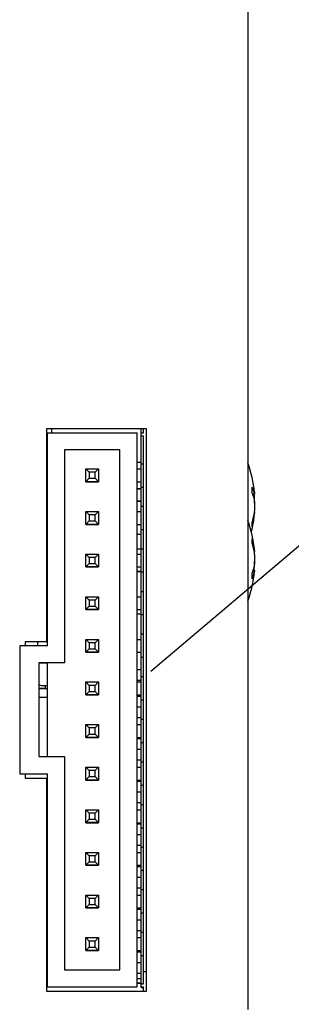
# Model space of a CAD drawing. Extents: x 0.2 to 33.8, y 0.2 to 21.7.
# Drawn here: x 4.9 to 5.5, y 8.9 to 11.2 of the extents above; entities that cross this region are included whole.
import ezdxf

# ---------------------------------------------------------------- set-up
doc = ezdxf.new("R2010")
doc.units = 0
doc.header["$MEASUREMENT"] = 0
doc.linetypes.add('SLD-SOLID', pattern=[0])
doc.layers.get('0').update_dxf_attribs({"linetype": 'CONTINUOUS'})

msp = doc.modelspace()

# ---------------------------------------------------------------- linework, layer by layer
at = {"color": 7, "linetype": 'SLD-SOLID'}
for p, q in [((5.4385, 12.593), (5.4385, 8.9055)), ((6.9338, 11.1578), (5.211, 9.6985)), ((5.2015, 10.268), (4.9665, 10.268)), ((4.9665, 10.268), (4.9665, 9.768)), ((4.979, 10.2585), (4.979, 10.268)), ((5.189, 10.2582), (5.189, 10.268)), ((5.194, 10.2582), (5.194, 10.268)), ((5.2015, 8.948), (5.2015, 10.268)), ((4.969, 10.2585), (5.179, 10.2585)), ((4.969, 9.7585), (4.969, 10.2585)), ((5.179, 8.9585), (5.179, 10.2585)), ((5.189, 10.2582), (5.194, 10.2582)), ((5.189, 10.2512), (5.189, 10.2582)), ((5.189, 10.2512), (5.194, 10.2512)), ((5.189, 10.2512), (5.194, 10.2512)), ((5.189, 10.2512), (5.189, 10.2512)), ((5.189, 10.1852), (5.189, 10.2512)), ((5.194, 8.9932), (5.194, 10.2512)), ((5.139, 10.2185), (5.009, 10.2185)), ((5.009, 10.2185), (5.009, 9.7185)), ((5.139, 10.2185), (5.009, 10.2185)), ((5.139, 8.9985), (5.139, 10.2185)), ((5.179, 10.1894), (5.189, 10.1894)), ((5.0588, 10.1436), (5.0588, 10.1737)), ((5.0668, 10.1657), (5.0588, 10.1737)), ((5.0588, 10.1737), (5.089, 10.1737)), ((5.081, 10.1657), (5.089, 10.1737)), ((5.089, 10.1737), (5.089, 10.1436)), ((5.179, 10.1892), (5.189, 10.1892)), ((5.179, 10.1737), (5.189, 10.1737)), ((5.189, 10.1312), (5.189, 10.1852)), ((5.189, 10.1852), (5.194, 10.1852)), ((5.0588, 10.1436), (5.0668, 10.1516)), ((5.089, 10.1436), (5.0588, 10.1436)), ((5.0588, 10.1435), (5.0588, 10.1436)), ((5.0588, 10.1435), (5.089, 10.1435)), ((5.0668, 10.1657), (5.0668, 10.1516)), ((5.081, 10.1657), (5.0668, 10.1657)), ((5.0668, 10.1516), (5.081, 10.1516)), ((5.081, 10.1516), (5.081, 10.1657)), ((5.089, 10.1436), (5.081, 10.1516)), ((5.089, 10.1435), (5.089, 10.1436)), ((5.179, 10.1435), (5.189, 10.1435)), ((5.179, 10.1435), (5.189, 10.1435)), ((5.189, 10.1267), (5.179, 10.1267)), ((5.189, 10.1267), (5.179, 10.1267)), ((5.189, 10.1264), (5.179, 10.1264)), ((5.189, 10.1264), (5.179, 10.1264)), ((5.189, 10.1312), (5.194, 10.1312)), ((5.189, 10.1312), (5.189, 10.1312)), ((5.189, 10.1312), (5.194, 10.1312)), ((5.189, 10.0856), (5.189, 10.1312)), ((5.179, 10.0982), (5.189, 10.0982)), ((5.189, 10.0981), (5.179, 10.0981)), ((5.189, 10.0318), (5.189, 10.0856)), ((5.0588, 10.0436), (5.0588, 10.0737)), ((5.0668, 10.0657), (5.0588, 10.0737)), ((5.0588, 10.0737), (5.089, 10.0737)), ((5.0588, 10.0436), (5.0668, 10.0516)), ((5.0668, 10.0657), (5.0668, 10.0516)), ((5.081, 10.0657), (5.0668, 10.0657)), ((5.0668, 10.0516), (5.081, 10.0516)), ((5.081, 10.0657), (5.089, 10.0737)), ((5.081, 10.0516), (5.081, 10.0657)), ((5.089, 10.0436), (5.081, 10.0516)), ((5.089, 10.0737), (5.089, 10.0436)), ((5.179, 10.0737), (5.189, 10.0737)), ((5.089, 10.0436), (5.0588, 10.0436)), ((5.0588, 10.0435), (5.0588, 10.0436)), ((5.0588, 10.0435), (5.089, 10.0435)), ((5.089, 10.0435), (5.089, 10.0436)), ((5.179, 10.0435), (5.189, 10.0435)), ((5.179, 10.0435), (5.189, 10.0435)), ((5.189, 9.9856), (5.189, 10.0318)), ((5.179, 10.0207), (5.189, 10.0207)), ((5.179, 10.0207), (5.189, 10.0207)), ((5.179, 10.0207), (5.189, 10.0207)), ((5.179, 10.0207), (5.189, 10.0207)), ((5.179, 9.9862), (5.189, 9.9862)), ((5.189, 9.9318), (5.189, 9.9856)), ((5.0588, 9.9436), (5.0588, 9.9737)), ((5.0668, 9.9657), (5.0588, 9.9737)), ((5.0588, 9.9737), (5.089, 9.9737)), ((5.0668, 9.9657), (5.0668, 9.9516)), ((5.081, 9.9657), (5.0668, 9.9657)), ((5.081, 9.9657), (5.089, 9.9737)), ((5.081, 9.9516), (5.081, 9.9657)), ((5.089, 9.9737), (5.089, 9.9436)), ((5.179, 9.9737), (5.189, 9.9737)), ((5.0588, 9.9436), (5.0668, 9.9516)), ((5.089, 9.9436), (5.0588, 9.9436)), ((5.0588, 9.9435), (5.0588, 9.9436)), ((5.0588, 9.9435), (5.089, 9.9435)), ((5.0668, 9.9516), (5.081, 9.9516)), ((5.089, 9.9436), (5.081, 9.9516)), ((5.089, 9.9435), (5.089, 9.9436)), ((5.179, 9.9435), (5.189, 9.9435)), ((5.179, 9.9435), (5.189, 9.9435)), ((5.179, 9.9334), (5.189, 9.9334)), ((5.179, 9.9332), (5.189, 9.9332)), ((5.189, 9.8856), (5.189, 9.9318)), ((5.0588, 9.8436), (5.0588, 9.8737)), ((5.0668, 9.8657), (5.0588, 9.8737)), ((5.0588, 9.8737), (5.089, 9.8737)), ((5.081, 9.8657), (5.089, 9.8737)), ((5.089, 9.8737), (5.089, 9.8436)), ((5.179, 9.8737), (5.189, 9.8737)), ((5.189, 9.8318), (5.189, 9.8856)), ((5.0588, 9.8436), (5.0668, 9.8516)), ((5.089, 9.8436), (5.0588, 9.8436)), ((5.0588, 9.8435), (5.0588, 9.8436)), ((5.0588, 9.8435), (5.089, 9.8435)), ((5.0668, 9.8657), (5.0668, 9.8516)), ((5.081, 9.8657), (5.0668, 9.8657)), ((5.0668, 9.8516), (5.081, 9.8516)), ((5.081, 9.8516), (5.081, 9.8657)), ((5.089, 9.8436), (5.081, 9.8516)), ((5.089, 9.8435), (5.089, 9.8436)), ((5.179, 9.8435), (5.189, 9.8435)), ((5.179, 9.8435), (5.189, 9.8435)), ((5.179, 9.8332), (5.189, 9.8332)), ((5.189, 9.7856), (5.189, 9.8318)), ((5.0588, 9.7436), (5.0588, 9.7737)), ((5.0668, 9.7657), (5.0588, 9.7737)), ((5.0588, 9.7737), (5.089, 9.7737)), ((5.081, 9.7657), (5.089, 9.7737)), ((5.089, 9.7737), (5.089, 9.7436)), ((5.179, 9.7737), (5.189, 9.7737)), ((5.189, 9.7318), (5.189, 9.7856)), ((4.904, 9.7585), (4.904, 9.4585)), ((4.969, 9.7585), (4.904, 9.7585)), ((4.9665, 9.768), (4.9165, 9.768)), ((4.9165, 9.768), (4.9165, 9.7585)), ((4.946, 9.768), (4.946, 9.7585)), ((5.0588, 9.7436), (5.0668, 9.7516)), ((5.0668, 9.7657), (5.0668, 9.7516)), ((5.081, 9.7657), (5.0668, 9.7657)), ((5.0668, 9.7516), (5.081, 9.7516)), ((5.081, 9.7516), (5.081, 9.7657)), ((5.089, 9.7436), (5.081, 9.7516)), ((5.089, 9.7436), (5.0588, 9.7436)), ((5.0588, 9.7435), (5.0588, 9.7436)), ((5.0588, 9.7435), (5.089, 9.7435)), ((5.089, 9.7435), (5.089, 9.7436)), ((5.179, 9.7435), (5.189, 9.7435)), ((5.179, 9.7435), (5.189, 9.7435)), ((5.189, 9.6856), (5.189, 9.7318)), ((5.009, 9.7185), (4.949, 9.7185)), ((4.949, 9.7185), (4.949, 9.4985)), ((4.949, 9.7185), (4.969, 9.7185)), ((5.009, 9.7185), (4.969, 9.7185)), ((4.969, 9.7185), (4.969, 9.7185)), ((4.969, 9.4985), (4.969, 9.7185)), ((5.009, 9.7185), (5.009, 9.7185)), ((5.179, 9.7032), (5.189, 9.7032)), ((5.179, 9.7032), (5.189, 9.7032)), ((5.189, 9.6318), (5.189, 9.6856)), ((4.964, 9.6581), (4.949, 9.6581)), ((4.949, 9.6581), (4.969, 9.6581)), ((4.964, 9.6653), (4.964, 9.6581)), ((5.0588, 9.6436), (5.0588, 9.6737)), ((5.0668, 9.6657), (5.0588, 9.6737)), ((5.0588, 9.6737), (5.089, 9.6737)), ((5.0668, 9.6657), (5.0668, 9.6516)), ((5.081, 9.6657), (5.0668, 9.6657)), ((5.081, 9.6657), (5.089, 9.6737)), ((5.081, 9.6516), (5.081, 9.6657)), ((5.089, 9.6737), (5.089, 9.6436)), ((5.179, 9.6782), (5.189, 9.6782)), ((5.179, 9.6737), (5.189, 9.6737)), ((5.0588, 9.6436), (5.0668, 9.6516)), ((5.089, 9.6436), (5.0588, 9.6436)), ((5.0588, 9.6435), (5.0588, 9.6436)), ((5.0588, 9.6435), (5.089, 9.6435)), ((5.0668, 9.6516), (5.081, 9.6516)), ((5.089, 9.6436), (5.081, 9.6516)), ((5.089, 9.6435), (5.089, 9.6436)), ((5.179, 9.6435), (5.189, 9.6435)), ((5.179, 9.6435), (5.189, 9.6435)), ((5.179, 9.6407), (5.1828, 9.6407)), ((5.179, 9.6407), (5.1815, 9.6407)), ((5.179, 9.6157), (5.1815, 9.6157)), ((5.189, 9.5856), (5.189, 9.6318)), ((5.179, 9.5907), (5.1828, 9.5907)), ((5.179, 9.5907), (5.1815, 9.5907)), ((5.0588, 9.5436), (5.0588, 9.5737)), ((5.0668, 9.5657), (5.0588, 9.5737)), ((5.0588, 9.5737), (5.089, 9.5737)), ((5.0668, 9.5657), (5.0668, 9.5516)), ((5.081, 9.5657), (5.0668, 9.5657)), ((5.081, 9.5657), (5.089, 9.5737)), ((5.081, 9.5516), (5.081, 9.5657)), ((5.089, 9.5737), (5.089, 9.5436)), ((5.179, 9.5737), (5.189, 9.5737)), ((5.189, 9.5318), (5.189, 9.5856)), ((5.0588, 9.5436), (5.0668, 9.5516)), ((5.089, 9.5436), (5.0588, 9.5436)), ((5.0588, 9.5435), (5.0588, 9.5436)), ((5.0588, 9.5435), (5.089, 9.5435)), ((5.0668, 9.5516), (5.081, 9.5516)), ((5.089, 9.5436), (5.081, 9.5516)), ((5.089, 9.5435), (5.089, 9.5436)), ((5.179, 9.5435), (5.189, 9.5435)), ((5.179, 9.5435), (5.189, 9.5435)), ((5.179, 9.5407), (5.1828, 9.5407)), ((5.179, 9.5407), (5.1815, 9.5407)), ((5.189, 9.4856), (5.189, 9.5318)), ((4.949, 9.4985), (5.009, 9.4985)), ((5.009, 9.4985), (5.009, 8.9985)), ((5.179, 9.5157), (5.1815, 9.5157)), ((5.0588, 9.4436), (5.0588, 9.4737)), ((5.0668, 9.4657), (5.0588, 9.4737)), ((5.0588, 9.4737), (5.089, 9.4737)), ((5.081, 9.4657), (5.089, 9.4737)), ((5.089, 9.4737), (5.089, 9.4436)), ((5.179, 9.4907), (5.1828, 9.4907)), ((5.179, 9.4907), (5.1815, 9.4907)), ((5.179, 9.4737), (5.189, 9.4737)), ((5.189, 9.4318), (5.189, 9.4856)), ((4.904, 9.4585), (4.969, 9.4585)), ((4.904, 9.4585), (4.904, 9.4585)), ((4.9165, 9.4585), (4.969, 9.4585)), ((4.9165, 9.4585), (4.9165, 9.448)), ((4.969, 8.9585), (4.969, 9.4585)), ((5.0588, 9.4436), (5.0668, 9.4516)), ((5.0668, 9.4657), (5.0668, 9.4516)), ((5.081, 9.4657), (5.0668, 9.4657)), ((5.0668, 9.4516), (5.081, 9.4516)), ((5.081, 9.4516), (5.081, 9.4657)), ((5.089, 9.4436), (5.081, 9.4516)), ((4.9165, 9.448), (4.9665, 9.448)), ((4.9665, 9.448), (4.9665, 8.948)), ((5.089, 9.4436), (5.0588, 9.4436)), ((5.0588, 9.4435), (5.0588, 9.4436)), ((5.0588, 9.4435), (5.089, 9.4435)), ((5.089, 9.4435), (5.089, 9.4436)), ((5.179, 9.4435), (5.189, 9.4435)), ((5.179, 9.4435), (5.189, 9.4435)), ((5.179, 9.4407), (5.1828, 9.4407)), ((5.179, 9.4407), (5.1815, 9.4407)), ((5.189, 9.3856), (5.189, 9.4318)), ((5.179, 9.4157), (5.1815, 9.4157)), ((5.179, 9.3907), (5.1828, 9.3907)), ((5.179, 9.3907), (5.1815, 9.3907)), ((5.189, 9.3318), (5.189, 9.3856)), ((5.0588, 9.3436), (5.0588, 9.3737)), ((5.0668, 9.3657), (5.0588, 9.3737)), ((5.0588, 9.3737), (5.089, 9.3737)), ((5.0668, 9.3657), (5.0668, 9.3516)), ((5.081, 9.3657), (5.0668, 9.3657)), ((5.081, 9.3657), (5.089, 9.3737)), ((5.081, 9.3516), (5.081, 9.3657)), ((5.089, 9.3737), (5.089, 9.3436)), ((5.179, 9.3737), (5.189, 9.3737)), ((5.0588, 9.3436), (5.0668, 9.3516)), ((5.089, 9.3436), (5.0588, 9.3436)), ((5.0588, 9.3435), (5.0588, 9.3436)), ((5.0588, 9.3435), (5.089, 9.3435)), ((5.0668, 9.3516), (5.081, 9.3516)), ((5.089, 9.3436), (5.081, 9.3516)), ((5.089, 9.3435), (5.089, 9.3436)), ((5.179, 9.3435), (5.189, 9.3435)), ((5.179, 9.3435), (5.189, 9.3435)), ((5.179, 9.3407), (5.1828, 9.3407)), ((5.179, 9.3407), (5.1815, 9.3407)), ((5.179, 9.3157), (5.1815, 9.3157)), ((5.189, 9.2856), (5.189, 9.3318)), ((5.179, 9.2907), (5.1828, 9.2907)), ((5.179, 9.2907), (5.1815, 9.2907)), ((5.0588, 9.2436), (5.0588, 9.2737)), ((5.0668, 9.2657), (5.0588, 9.2737)), ((5.0588, 9.2737), (5.089, 9.2737)), ((5.0668, 9.2657), (5.0668, 9.2516)), ((5.081, 9.2657), (5.0668, 9.2657)), ((5.081, 9.2657), (5.089, 9.2737)), ((5.081, 9.2516), (5.081, 9.2657)), ((5.089, 9.2737), (5.089, 9.2436)), ((5.179, 9.2737), (5.189, 9.2737)), ((5.189, 9.2318), (5.189, 9.2856)), ((5.0588, 9.2436), (5.0668, 9.2516)), ((5.089, 9.2436), (5.0588, 9.2436)), ((5.0588, 9.2435), (5.0588, 9.2436)), ((5.0588, 9.2435), (5.089, 9.2435)), ((5.0668, 9.2516), (5.081, 9.2516)), ((5.089, 9.2436), (5.081, 9.2516)), ((5.089, 9.2435), (5.089, 9.2436)), ((5.179, 9.2435), (5.189, 9.2435)), ((5.179, 9.2435), (5.189, 9.2435)), ((5.179, 9.2407), (5.1828, 9.2407)), ((5.179, 9.2407), (5.1815, 9.2407)), ((5.189, 9.1856), (5.189, 9.2318)), ((5.179, 9.2157), (5.1815, 9.2157)), ((5.0588, 9.1436), (5.0588, 9.1737)), ((5.0668, 9.1657), (5.0588, 9.1737)), ((5.0588, 9.1737), (5.089, 9.1737)), ((5.081, 9.1657), (5.089, 9.1737)), ((5.089, 9.1737), (5.089, 9.1436)), ((5.179, 9.1907), (5.1828, 9.1907)), ((5.179, 9.1907), (5.1815, 9.1907)), ((5.179, 9.1737), (5.189, 9.1737)), ((5.189, 9.1318), (5.189, 9.1856)), ((5.0588, 9.1436), (5.0668, 9.1516)), ((5.0668, 9.1657), (5.0668, 9.1516)), ((5.081, 9.1657), (5.0668, 9.1657)), ((5.0668, 9.1516), (5.081, 9.1516)), ((5.081, 9.1516), (5.081, 9.1657)), ((5.089, 9.1436), (5.081, 9.1516)), ((5.089, 9.1436), (5.0588, 9.1436)), ((5.0588, 9.1435), (5.0588, 9.1436)), ((5.0588, 9.1435), (5.089, 9.1435)), ((5.089, 9.1435), (5.089, 9.1436)), ((5.179, 9.1435), (5.189, 9.1435)), ((5.179, 9.1435), (5.189, 9.1435)), ((5.179, 9.1407), (5.1828, 9.1407)), ((5.179, 9.1407), (5.1815, 9.1407)), ((5.189, 9.0856), (5.189, 9.1318)), ((5.179, 9.1157), (5.1815, 9.1157)), ((5.179, 9.0907), (5.1828, 9.0907)), ((5.179, 9.0907), (5.1815, 9.0907)), ((5.189, 9.0318), (5.189, 9.0856)), ((5.0588, 9.0436), (5.0588, 9.0737)), ((5.0668, 9.0657), (5.0588, 9.0737)), ((5.0588, 9.0737), (5.089, 9.0737)), ((5.0668, 9.0657), (5.0668, 9.0516)), ((5.081, 9.0657), (5.0668, 9.0657)), ((5.081, 9.0657), (5.089, 9.0737)), ((5.081, 9.0516), (5.081, 9.0657)), ((5.089, 9.0737), (5.089, 9.0436)), ((5.179, 9.0737), (5.189, 9.0737)), ((5.0588, 9.0436), (5.0668, 9.0516)), ((5.089, 9.0436), (5.0588, 9.0436)), ((5.0588, 9.0435), (5.0588, 9.0436)), ((5.0588, 9.0435), (5.089, 9.0435)), ((5.0668, 9.0516), (5.081, 9.0516)), ((5.089, 9.0436), (5.081, 9.0516)), ((5.089, 9.0435), (5.089, 9.0436)), ((5.179, 9.0435), (5.189, 9.0435)), ((5.179, 9.0435), (5.189, 9.0435)), ((5.179, 9.0407), (5.1828, 9.0407)), ((5.179, 9.0407), (5.1815, 9.0407)), ((5.179, 9.0157), (5.1815, 9.0157)), ((5.189, 8.9652), (5.189, 9.0318)), ((5.009, 8.9985), (5.139, 8.9985)), ((5.179, 8.9907), (5.1828, 8.9907)), ((5.179, 8.9907), (5.1815, 8.9907)), ((5.194, 8.9652), (5.194, 8.9932)), ((5.2015, 8.9932), (5.194, 8.9932)), ((5.179, 8.9782), (5.189, 8.9782)), ((5.179, 8.9782), (5.189, 8.9782)), ((5.189, 8.9667), (5.179, 8.9667)), ((5.189, 8.9667), (5.179, 8.9667)), ((5.189, 8.9664), (5.179, 8.9664)), ((5.189, 8.9664), (5.179, 8.9664)), ((5.189, 8.9582), (5.189, 8.9652)), ((5.189, 8.9652), (5.194, 8.9652)), ((4.9665, 8.948), (5.2015, 8.948)), ((4.969, 8.9585), (5.179, 8.9585)), ((4.969, 8.9585), (5.179, 8.9585)), ((4.969, 8.9585), (4.969, 8.9585)), ((5.179, 8.9585), (5.179, 8.9585)), ((5.189, 8.9582), (5.194, 8.9582)), ((5.189, 8.9582), (5.194, 8.9582)), ((5.189, 8.9582), (5.189, 8.9582)), ((5.189, 8.9572), (5.189, 8.9582)), ((5.189, 8.9572), (5.194, 8.9572)), ((5.189, 8.9571), (5.189, 8.9572)), ((5.189, 8.9571), (5.194, 8.9571)), ((5.194, 8.948), (5.194, 8.9582))]:
    msp.add_line(p, q, dxfattribs=at)
at = {"color": 7, "linetype": 'SLD-SOLID', "flags": 128}
for points in [[(5.1815, 9.6407), (5.1831, 9.6407), (5.1845, 9.6407), (5.1858, 9.6407), (5.1869, 9.6407), (5.1878, 9.6407), (5.1885, 9.6407), (5.1889, 9.6407), (5.189, 9.6407)], [(5.1828, 9.6407), (5.1851, 9.6407), (5.1873, 9.6407), (5.189, 9.6407)], [(5.1815, 9.6157), (5.1831, 9.6157), (5.1845, 9.6157), (5.1858, 9.6157), (5.1869, 9.6157), (5.1878, 9.6157), (5.1885, 9.6157), (5.1889, 9.6157), (5.189, 9.6157)], [(5.1815, 9.5907), (5.1831, 9.5907), (5.1845, 9.5907), (5.1858, 9.5907), (5.1869, 9.5907), (5.1878, 9.5907), (5.1885, 9.5907), (5.1889, 9.5907), (5.189, 9.5907)], [(5.1828, 9.5907), (5.1851, 9.5907), (5.1873, 9.5907), (5.189, 9.5907)], [(5.1815, 9.5407), (5.1831, 9.5407), (5.1845, 9.5407), (5.1858, 9.5407), (5.1869, 9.5407), (5.1878, 9.5407), (5.1885, 9.5407), (5.1889, 9.5407), (5.189, 9.5407)], [(5.1828, 9.5407), (5.1851, 9.5407), (5.1873, 9.5407), (5.189, 9.5407)], [(5.1815, 9.5157), (5.1831, 9.5157), (5.1845, 9.5157), (5.1858, 9.5157), (5.1869, 9.5157), (5.1878, 9.5157), (5.1885, 9.5157), (5.1889, 9.5157), (5.189, 9.5157)], [(5.1815, 9.4907), (5.1831, 9.4907), (5.1845, 9.4907), (5.1858, 9.4907), (5.1869, 9.4907), (5.1878, 9.4907), (5.1885, 9.4907), (5.1889, 9.4907), (5.189, 9.4907)], [(5.1828, 9.4907), (5.1851, 9.4907), (5.1873, 9.4907), (5.189, 9.4907)], [(5.1815, 9.4407), (5.1831, 9.4407), (5.1845, 9.4407), (5.1858, 9.4407), (5.1869, 9.4407), (5.1878, 9.4407), (5.1885, 9.4407), (5.1889, 9.4407), (5.189, 9.4407)], [(5.1828, 9.4407), (5.1851, 9.4407), (5.1873, 9.4407), (5.189, 9.4407)], [(5.1815, 9.4157), (5.1831, 9.4157), (5.1845, 9.4157), (5.1858, 9.4157), (5.1869, 9.4157), (5.1878, 9.4157), (5.1885, 9.4157), (5.1889, 9.4157), (5.189, 9.4157)], [(5.1815, 9.3907), (5.1831, 9.3907), (5.1845, 9.3907), (5.1858, 9.3907), (5.1869, 9.3907), (5.1878, 9.3907), (5.1885, 9.3907), (5.1889, 9.3907), (5.189, 9.3907)], [(5.1828, 9.3907), (5.1851, 9.3907), (5.1873, 9.3907), (5.189, 9.3907)], [(5.1815, 9.3407), (5.1831, 9.3407), (5.1845, 9.3407), (5.1858, 9.3407), (5.1869, 9.3407), (5.1878, 9.3407), (5.1885, 9.3407), (5.1889, 9.3407), (5.189, 9.3407)], [(5.1828, 9.3407), (5.1851, 9.3407), (5.1873, 9.3407), (5.189, 9.3407)], [(5.1815, 9.3157), (5.1831, 9.3157), (5.1845, 9.3157), (5.1858, 9.3157), (5.1869, 9.3157), (5.1878, 9.3157), (5.1885, 9.3157), (5.1889, 9.3157), (5.189, 9.3157)], [(5.1815, 9.2907), (5.1831, 9.2907), (5.1845, 9.2907), (5.1858, 9.2907), (5.1869, 9.2907), (5.1878, 9.2907), (5.1885, 9.2907), (5.1889, 9.2907), (5.189, 9.2907)], [(5.1828, 9.2907), (5.1851, 9.2907), (5.1873, 9.2907), (5.189, 9.2907)], [(5.1815, 9.2407), (5.1831, 9.2407), (5.1845, 9.2407), (5.1858, 9.2407), (5.1869, 9.2407), (5.1878, 9.2407), (5.1885, 9.2407), (5.1889, 9.2407), (5.189, 9.2407)], [(5.1828, 9.2407), (5.1851, 9.2407), (5.1873, 9.2407), (5.189, 9.2407)], [(5.1815, 9.2157), (5.1831, 9.2157), (5.1845, 9.2157), (5.1858, 9.2157), (5.1869, 9.2157), (5.1878, 9.2157), (5.1885, 9.2157), (5.1889, 9.2157), (5.189, 9.2157)], [(5.1815, 9.1907), (5.1831, 9.1907), (5.1845, 9.1907), (5.1858, 9.1907), (5.1869, 9.1907), (5.1878, 9.1907), (5.1885, 9.1907), (5.1889, 9.1907), (5.189, 9.1907)], [(5.1828, 9.1907), (5.1851, 9.1907), (5.1873, 9.1907), (5.189, 9.1907)], [(5.1815, 9.1407), (5.1831, 9.1407), (5.1845, 9.1407), (5.1858, 9.1407), (5.1869, 9.1407), (5.1878, 9.1407), (5.1885, 9.1407), (5.1889, 9.1407), (5.189, 9.1407)], [(5.1828, 9.1407), (5.1851, 9.1407), (5.1873, 9.1407), (5.189, 9.1407)], [(5.1815, 9.1157), (5.1831, 9.1157), (5.1845, 9.1157), (5.1858, 9.1157), (5.1869, 9.1157), (5.1878, 9.1157), (5.1885, 9.1157), (5.1889, 9.1157), (5.189, 9.1157)], [(5.1815, 9.0907), (5.1831, 9.0907), (5.1845, 9.0907), (5.1858, 9.0907), (5.1869, 9.0907), (5.1878, 9.0907), (5.1885, 9.0907), (5.1889, 9.0907), (5.189, 9.0907)], [(5.1828, 9.0907), (5.1851, 9.0907), (5.1873, 9.0907), (5.189, 9.0907)], [(5.1815, 9.0407), (5.1831, 9.0407), (5.1845, 9.0407), (5.1858, 9.0407), (5.1869, 9.0407), (5.1878, 9.0407), (5.1885, 9.0407), (5.1889, 9.0407), (5.189, 9.0407)], [(5.1828, 9.0407), (5.1851, 9.0407), (5.1873, 9.0407), (5.189, 9.0407)], [(5.1815, 9.0157), (5.1831, 9.0157), (5.1845, 9.0157), (5.1858, 9.0157), (5.1869, 9.0157), (5.1878, 9.0157), (5.1885, 9.0157), (5.1889, 9.0157), (5.189, 9.0157)], [(5.1815, 8.9907), (5.1831, 8.9907), (5.1845, 8.9907), (5.1858, 8.9907), (5.1869, 8.9907), (5.1878, 8.9907), (5.1885, 8.9907), (5.1889, 8.9907), (5.189, 8.9907)], [(5.1828, 8.9907), (5.1851, 8.9907), (5.1873, 8.9907), (5.189, 8.9907)]]:
    msp.add_lwpolyline(points, dxfattribs=at)
at = {"color": 7, "linetype": 'SLD-SOLID'}
for centre, radius, start, end in [((5.1844, 10.093), 0.2712, 5.4439, 20.4594), ((5.3724, 10.0984), 0.0833, 13.8566, 23.0049), ((5.2267, 10.1237), 0.2225, 358.1346, 1.8654), ((5.3724, 10.0839), 0.0833, 13.8566, 23.0049), ((5.1844, 9.958), 0.2712, 5.2585, 20.4594), ((5.1844, 10.093), 0.2712, 345.5894, 354.5683), ((5.2554, 10.0979), 0.2001, 345.4237, 351.4224), ((5.2554, 10.089), 0.2001, 345.4237, 351.4224), ((5.3651, 10.0431), 0.0841, 356.9654, 3.0346), ((5.28, 9.9626), 0.1756, 9.1941, 15.5888), ((5.336, 10.0046), 0.1131, 357.3842, 2.6158), ((5.28, 9.9523), 0.1756, 9.1941, 15.5888), ((5.3478, 9.9662), 0.1078, 339.9251, 348.0199), ((5.1844, 9.958), 0.2712, 339.5406, 354.7428), ((5.3478, 9.9527), 0.1078, 339.9251, 348.0199), ((5.2558, 9.9224), 0.1934, 357.9993, 2.0007), ((4.956, 9.6753), 0.01, 225.8251, 270)]:
    msp.add_arc(centre, radius, start, end, dxfattribs=at)
for points in [[(5.4496, 10.1153), (5.4556, 10.1158)], [(5.194, 10.0856), (5.189, 10.0856)], [(5.4556, 10.0703), (5.4536, 10.0705)], [(5.189, 10.0318), (5.194, 10.0318)], [(5.194, 9.9856), (5.189, 9.9856)], [(5.4531, 9.9816), (5.4556, 9.9818)], [(4.969, 9.9802), (4.9665, 9.9802)], [(5.189, 9.9318), (5.194, 9.9318)], [(5.4556, 9.9343), (5.4509, 9.9347)], [(5.194, 9.8856), (5.189, 9.8856)], [(5.189, 9.8318), (5.194, 9.8318)], [(5.194, 9.7856), (5.189, 9.7856)], [(5.189, 9.7318), (5.194, 9.7318)], [(5.194, 9.6856), (5.189, 9.6856)], [(4.956, 9.6653), (4.969, 9.6653)], [(4.949, 9.6381), (4.969, 9.6381)], [(5.189, 9.6318), (5.194, 9.6318)], [(5.194, 9.5856), (5.189, 9.5856)], [(5.189, 9.5318), (5.194, 9.5318)], [(5.194, 9.4856), (5.189, 9.4856)], [(5.189, 9.4318), (5.194, 9.4318)], [(5.194, 9.3856), (5.189, 9.3856)], [(5.189, 9.3318), (5.194, 9.3318)], [(5.194, 9.2856), (5.189, 9.2856)], [(5.189, 9.2318), (5.194, 9.2318)], [(5.194, 9.1856), (5.189, 9.1856)], [(5.189, 9.1318), (5.194, 9.1318)], [(5.194, 9.0856), (5.189, 9.0856)], [(5.189, 9.0318), (5.194, 9.0318)]]:
    msp.add_open_spline(points, degree=1, dxfattribs=at)
for points, knots in [([(5.4543, 10.1188), (5.4544, 10.1183), (5.4547, 10.1161), (5.4544, 10.1153), (5.4539, 10.1163), (5.4534, 10.118), (5.4533, 10.1184)], [0, 0, 0, 0, 0.113684, 0.499856, 0.884327, 1, 1, 1, 1]), ([(5.4533, 10.1039), (5.4535, 10.1024), (5.4541, 10.0986), (5.4546, 10.0906), (5.4545, 10.0806), (5.4539, 10.0729), (5.4534, 10.069), (5.4533, 10.0681)], [0, 0, 0, 0, 0.166501, 0.421563, 0.673591, 0.924509, 1, 1, 1, 1]), ([(5.4543, 10.093), (5.4544, 10.0939), (5.4547, 10.0976), (5.4544, 10.1055), (5.454, 10.1123), (5.4536, 10.1155), (5.4536, 10.1156)], [0, 0, 0, 0, 0.128449, 0.555939, 0.981546, 1, 1, 1, 1]), ([(5.4533, 10.0592), (5.4535, 10.0608), (5.4541, 10.0649), (5.4546, 10.0693), (5.4545, 10.07), (5.4544, 10.0704)], [0, 0, 0, 0, 0.247185, 0.625844, 1, 1, 1, 1]), ([(5.4545, 9.9818), (5.4545, 9.9818), (5.4547, 9.9813), (5.4544, 9.9834), (5.4539, 9.987), (5.4534, 9.9899), (5.4533, 9.9906)], [0, 0, 0, 0, 0.033576, 0.454652, 0.873873, 1, 1, 1, 1]), ([(5.4533, 9.9803), (5.4535, 9.9783), (5.4541, 9.9734), (5.4546, 9.9643), (5.4545, 9.9544), (5.4539, 9.9476), (5.4534, 9.9445), (5.4533, 9.9438)], [0, 0, 0, 0, 0.166501, 0.421563, 0.673591, 0.924509, 1, 1, 1, 1]), ([(5.4533, 9.9358), (5.4535, 9.9377), (5.4541, 9.9427), (5.4546, 9.9506), (5.4545, 9.956), (5.4544, 9.958)], [0, 0, 0, 0, 0.285158, 0.721988, 1, 1, 1, 1]), ([(5.4533, 9.9303), (5.4535, 9.9313), (5.4541, 9.9337), (5.4546, 9.935), (5.4545, 9.9337), (5.4544, 9.9331)], [0, 0, 0, 0, 0.285801, 0.723616, 1, 1, 1, 1])]:
    msp.add_open_spline(points, degree=3, knots=knots, dxfattribs=at)

doc.saveas('drawing.dxf')
